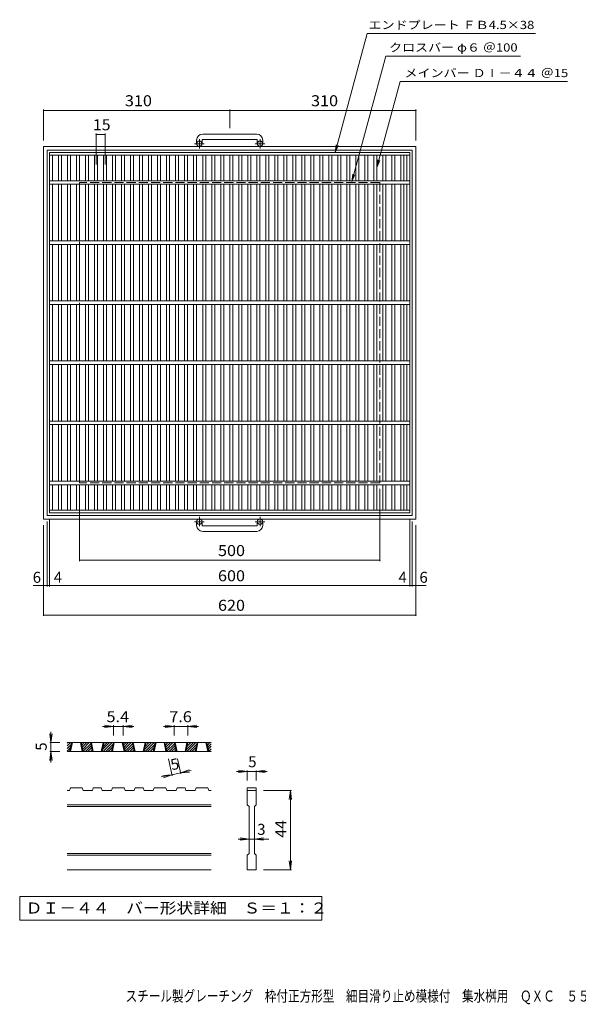
# Model space of a CAD drawing. Units: millimetres. Extents: x -732 to 1071, y -824 to 814.
# Drawn here: x -732 to 199, y -824 to 814 of the extents above; entities that cross this region are included whole.
import ezdxf

# ---------------------------------------------------------------- set-up
doc = ezdxf.new("R2010")
doc.units = ezdxf.units.MM
doc.header["$LTSCALE"] = 6
doc.linetypes.add('JWW_CENTER1', pattern=[6.773333, 4.233333, -0.846667, 0.846667, -0.846667])
doc.linetypes.add('JWW_DASHED3', pattern=[3.386667, 2.54, -0.846667])
for name, color, linetype in [('B-1_ピット', 7, 'Continuous'), ('B-2_蓋', 7, 'Continuous'), ('B-4_寸法', 7, 'Continuous'), ('B-5_仕様文', 7, 'Continuous'), ('D-0_通り芯', 7, 'Continuous'), ('D-4_寸法', 7, 'Continuous'), ('F-5ﾚｲﾔ', 7, 'Continuous')]:
    doc.layers.add(name, color=color, linetype=linetype)
doc.styles.add('ＭＳ ゴシック', font='txt', dxfattribs={"height": 1})

msp = doc.modelspace()

# ---------------------------------------------------------------- linework, layer by layer
at = {"layer": 'B-1_ピット', "color": 2, "linetype": 'Continuous', "lineweight": 9}
for p, q in [((-336.9, 624.2), (-426.9, 624.2)), ((-436.9, 614.2), (-436.9, 608.1)), ((-427.9, 614.2), (-427.9, 608.1)), ((-426.9, 615.2), (-336.9, 615.2)), ((-335.9, 614.2), (-335.9, 608.1)), ((-326.9, 614.2), (-326.9, 608.1)), ((-691.9, -16.4), (-691.9, 603.6)), ((-71.9, 603.6), (-691.9, 603.6)), ((-685.9, -10.4), (-685.9, 597.6)), ((-77.9, 597.6), (-685.9, 597.6)), ((-77.9, 597.6), (-77.9, -10.4)), ((-71.9, 603.6), (-71.9, -16.4)), ((-77.9, -10.4), (-685.9, -10.4)), ((-71.9, -16.4), (-691.9, -16.4)), ((-436.9, -27), (-436.9, -20.9)), ((-427.9, -27), (-427.9, -20.9)), ((-426.9, -28), (-336.9, -28)), ((-335.9, -27), (-335.9, -20.9)), ((-326.9, -27), (-326.9, -20.9)), ((-336.9, -37), (-426.9, -37))]:
    msp.add_line(p, q, dxfattribs=at)
at = {"layer": 'B-1_ピット', "color": 2, "linetype": 'JWW_CENTER1', "lineweight": 9}
for p, q in [((-424.3, 608.1), (-440.7, 608.1)), ((-432.4, 600), (-432.4, 615.5)), ((-323.3, 608.1), (-339.7, 608.1)), ((-331.4, 600), (-331.4, 615.5)), ((-432.4, -12.8), (-432.4, -28.4)), ((-331.4, -12.8), (-331.4, -28.4)), ((-424.3, -20.9), (-440.7, -20.9)), ((-323.3, -20.9), (-339.7, -20.9))]:
    msp.add_line(p, q, dxfattribs=at)
at = {"layer": 'B-1_ピット', "color": 2, "linetype": 'JWW_DASHED3', "lineweight": 9}
for p, q in [((-631.9, 43.6), (-631.9, 543.6)), ((-131.9, 543.6), (-631.9, 543.6)), ((-131.9, 543.6), (-131.9, 43.6)), ((-131.9, 43.6), (-631.9, 43.6))]:
    msp.add_line(p, q, dxfattribs=at)
at = {"layer": 'B-1_ピット', "color": 2, "linetype": 'Continuous', "lineweight": 9}
for centre in [(-432.4, 608.1), (-331.4, 608.1), (-432.4, -20.9), (-331.4, -20.9)]:
    msp.add_circle(centre, 4.5, dxfattribs=at)
for centre, radius, start, end in [((-426.9, 614.2), 10, 90, 180), ((-336.9, 614.2), 10, 0, 90), ((-426.9, 614.2), 1, 90, 180), ((-336.9, 614.2), 1, 0, 90), ((-426.9, -27), 10, 180, 270), ((-426.9, -27), 1, 180, 270), ((-336.9, -27), 10, 270, 0), ((-336.9, -27), 1, 270, 0)]:
    msp.add_arc(centre, radius, start, end, dxfattribs=at)
at = {"layer": 'B-2_蓋', "color": 3, "linetype": 'Continuous', "lineweight": 9}
for p, q in [((-681.9, 593.6), (-81.9, 593.6)), ((-681.9, 593.6), (-681.9, -6.4)), ((-81.9, 593.6), (-81.9, -6.4)), ((-681.9, 589.1), (-81.9, 589.1)), ((-676.9, 546.6), (-676.9, 589.1)), ((-666.9, 546.6), (-666.9, 589.1)), ((-661.9, 546.6), (-661.9, 589.1)), ((-651.9, 546.6), (-651.9, 589.1)), ((-646.9, 546.6), (-646.9, 589.1)), ((-636.9, 546.6), (-636.9, 589.1)), ((-631.9, 546.6), (-631.9, 589.1)), ((-621.9, 546.6), (-621.9, 589.1)), ((-616.9, 546.6), (-616.9, 589.1)), ((-606.9, 546.6), (-606.9, 589.1)), ((-601.9, 546.6), (-601.9, 589.1)), ((-591.9, 546.6), (-591.9, 589.1)), ((-586.9, 546.6), (-586.9, 589.1)), ((-576.9, 546.6), (-576.9, 589.1)), ((-571.9, 546.6), (-571.9, 589.1)), ((-561.9, 546.6), (-561.9, 589.1)), ((-556.9, 546.6), (-556.9, 589.1)), ((-546.9, 546.6), (-546.9, 589.1)), ((-541.9, 546.6), (-541.9, 589.1)), ((-531.9, 546.6), (-531.9, 589.1)), ((-526.9, 546.6), (-526.9, 589.1)), ((-516.9, 546.6), (-516.9, 589.1)), ((-511.9, 546.6), (-511.9, 589.1)), ((-501.9, 546.6), (-501.9, 589.1)), ((-496.9, 546.6), (-496.9, 589.1)), ((-486.9, 546.6), (-486.9, 589.1)), ((-481.9, 546.6), (-481.9, 589.1)), ((-471.9, 546.6), (-471.9, 589.1)), ((-466.9, 546.6), (-466.9, 589.1)), ((-456.9, 546.6), (-456.9, 589.1)), ((-451.9, 546.6), (-451.9, 589.1)), ((-441.9, 546.6), (-441.9, 589.1)), ((-436.9, 546.6), (-436.9, 589.1)), ((-426.9, 546.6), (-426.9, 589.1)), ((-421.9, 546.6), (-421.9, 589.1)), ((-411.9, 546.6), (-411.9, 589.1)), ((-406.9, 546.6), (-406.9, 589.1)), ((-396.9, 546.6), (-396.9, 589.1)), ((-391.9, 546.6), (-391.9, 589.1)), ((-381.9, 546.6), (-381.9, 589.1)), ((-376.9, 546.6), (-376.9, 589.1)), ((-366.9, 546.6), (-366.9, 589.1)), ((-361.9, 546.6), (-361.9, 589.1)), ((-351.9, 546.6), (-351.9, 589.1)), ((-346.9, 546.6), (-346.9, 589.1)), ((-336.9, 546.6), (-336.9, 589.1)), ((-331.9, 546.6), (-331.9, 589.1)), ((-321.9, 546.6), (-321.9, 589.1)), ((-316.9, 546.6), (-316.9, 589.1)), ((-306.9, 546.6), (-306.9, 589.1)), ((-301.9, 546.6), (-301.9, 589.1)), ((-291.9, 546.6), (-291.9, 589.1)), ((-286.9, 546.6), (-286.9, 589.1)), ((-276.9, 546.6), (-276.9, 589.1)), ((-271.9, 546.6), (-271.9, 589.1)), ((-261.9, 546.6), (-261.9, 589.1)), ((-256.9, 546.6), (-256.9, 589.1)), ((-246.9, 546.6), (-246.9, 589.1)), ((-241.9, 546.6), (-241.9, 589.1)), ((-231.9, 546.6), (-231.9, 589.1)), ((-226.9, 546.6), (-226.9, 589.1)), ((-216.9, 546.6), (-216.9, 589.1)), ((-211.9, 546.6), (-211.9, 589.1)), ((-201.9, 546.6), (-201.9, 589.1)), ((-196.9, 546.6), (-196.9, 589.1)), ((-186.9, 546.6), (-186.9, 589.1)), ((-181.9, 546.6), (-181.9, 589.1)), ((-171.9, 546.6), (-171.9, 589.1)), ((-166.9, 546.6), (-166.9, 589.1)), ((-156.9, 546.6), (-156.9, 589.1)), ((-151.9, 546.6), (-151.9, 589.1)), ((-141.9, 546.6), (-141.9, 589.1)), ((-136.9, 546.6), (-136.9, 589.1)), ((-126.9, 546.6), (-126.9, 589.1)), ((-121.9, 546.6), (-121.9, 589.1)), ((-111.9, 546.6), (-111.9, 589.1)), ((-106.9, 546.6), (-106.9, 589.1)), ((-96.9, 546.6), (-96.9, 589.1)), ((-91.9, 546.6), (-91.9, 589.1)), ((-86.9, 546.6), (-86.9, 589.1)), ((-81.9, 546.6), (-681.9, 546.6)), ((-81.9, 540.6), (-681.9, 540.6)), ((-676.9, 446.6), (-676.9, 540.6)), ((-666.9, 446.6), (-666.9, 540.6)), ((-661.9, 446.6), (-661.9, 540.6)), ((-651.9, 446.6), (-651.9, 540.6)), ((-646.9, 446.6), (-646.9, 540.6)), ((-636.9, 446.6), (-636.9, 540.6)), ((-631.9, 446.6), (-631.9, 540.6)), ((-621.9, 446.6), (-621.9, 540.6)), ((-616.9, 446.6), (-616.9, 540.6)), ((-606.9, 446.6), (-606.9, 540.6)), ((-601.9, 446.6), (-601.9, 540.6)), ((-591.9, 446.6), (-591.9, 540.6)), ((-586.9, 446.6), (-586.9, 540.6)), ((-576.9, 446.6), (-576.9, 540.6)), ((-571.9, 446.6), (-571.9, 540.6)), ((-561.9, 446.6), (-561.9, 540.6)), ((-556.9, 446.6), (-556.9, 540.6)), ((-546.9, 446.6), (-546.9, 540.6)), ((-541.9, 446.6), (-541.9, 540.6)), ((-531.9, 446.6), (-531.9, 540.6)), ((-526.9, 446.6), (-526.9, 540.6)), ((-516.9, 446.6), (-516.9, 540.6)), ((-511.9, 446.6), (-511.9, 540.6)), ((-501.9, 446.6), (-501.9, 540.6)), ((-496.9, 446.6), (-496.9, 540.6)), ((-486.9, 446.6), (-486.9, 540.6)), ((-481.9, 446.6), (-481.9, 540.6)), ((-471.9, 446.6), (-471.9, 540.6)), ((-466.9, 446.6), (-466.9, 540.6)), ((-456.9, 446.6), (-456.9, 540.6)), ((-451.9, 446.6), (-451.9, 540.6)), ((-441.9, 446.6), (-441.9, 540.6)), ((-436.9, 446.6), (-436.9, 540.6)), ((-426.9, 446.6), (-426.9, 540.6)), ((-421.9, 446.6), (-421.9, 540.6)), ((-411.9, 446.6), (-411.9, 540.6)), ((-406.9, 446.6), (-406.9, 540.6)), ((-396.9, 446.6), (-396.9, 540.6)), ((-391.9, 446.6), (-391.9, 540.6)), ((-381.9, 446.6), (-381.9, 540.6)), ((-376.9, 446.6), (-376.9, 540.6)), ((-366.9, 446.6), (-366.9, 540.6)), ((-361.9, 446.6), (-361.9, 540.6)), ((-351.9, 446.6), (-351.9, 540.6)), ((-346.9, 446.6), (-346.9, 540.6)), ((-336.9, 446.6), (-336.9, 540.6)), ((-331.9, 446.6), (-331.9, 540.6)), ((-321.9, 446.6), (-321.9, 540.6)), ((-316.9, 446.6), (-316.9, 540.6)), ((-306.9, 446.6), (-306.9, 540.6)), ((-301.9, 446.6), (-301.9, 540.6)), ((-291.9, 446.6), (-291.9, 540.6)), ((-286.9, 446.6), (-286.9, 540.6)), ((-276.9, 446.6), (-276.9, 540.6)), ((-271.9, 446.6), (-271.9, 540.6)), ((-261.9, 446.6), (-261.9, 540.6)), ((-256.9, 446.6), (-256.9, 540.6)), ((-246.9, 446.6), (-246.9, 540.6)), ((-241.9, 446.6), (-241.9, 540.6)), ((-231.9, 446.6), (-231.9, 540.6)), ((-226.9, 446.6), (-226.9, 540.6)), ((-216.9, 446.6), (-216.9, 540.6)), ((-211.9, 446.6), (-211.9, 540.6)), ((-201.9, 446.6), (-201.9, 540.6)), ((-196.9, 446.6), (-196.9, 540.6)), ((-186.9, 446.6), (-186.9, 540.6)), ((-181.9, 446.6), (-181.9, 540.6)), ((-171.9, 446.6), (-171.9, 540.6)), ((-166.9, 446.6), (-166.9, 540.6)), ((-156.9, 446.6), (-156.9, 540.6)), ((-151.9, 446.6), (-151.9, 540.6)), ((-141.9, 446.6), (-141.9, 540.6)), ((-136.9, 446.6), (-136.9, 540.6)), ((-126.9, 446.6), (-126.9, 540.6)), ((-121.9, 446.6), (-121.9, 540.6)), ((-111.9, 446.6), (-111.9, 540.6)), ((-106.9, 446.6), (-106.9, 540.6)), ((-96.9, 446.6), (-96.9, 540.6)), ((-91.9, 446.6), (-91.9, 540.6)), ((-86.9, 446.6), (-86.9, 540.6)), ((-81.9, 446.6), (-681.9, 446.6)), ((-81.9, 440.6), (-681.9, 440.6)), ((-676.9, 346.6), (-676.9, 440.6)), ((-666.9, 346.6), (-666.9, 440.6)), ((-661.9, 346.6), (-661.9, 440.6)), ((-651.9, 346.6), (-651.9, 440.6)), ((-646.9, 346.6), (-646.9, 440.6)), ((-636.9, 346.6), (-636.9, 440.6)), ((-631.9, 346.6), (-631.9, 440.6)), ((-621.9, 346.6), (-621.9, 440.6)), ((-616.9, 346.6), (-616.9, 440.6)), ((-606.9, 346.6), (-606.9, 440.6)), ((-601.9, 346.6), (-601.9, 440.6)), ((-591.9, 346.6), (-591.9, 440.6)), ((-586.9, 346.6), (-586.9, 440.6)), ((-576.9, 346.6), (-576.9, 440.6)), ((-571.9, 346.6), (-571.9, 440.6)), ((-561.9, 346.6), (-561.9, 440.6)), ((-556.9, 346.6), (-556.9, 440.6)), ((-546.9, 346.6), (-546.9, 440.6)), ((-541.9, 346.6), (-541.9, 440.6)), ((-531.9, 346.6), (-531.9, 440.6)), ((-526.9, 346.6), (-526.9, 440.6)), ((-516.9, 346.6), (-516.9, 440.6)), ((-511.9, 346.6), (-511.9, 440.6)), ((-501.9, 346.6), (-501.9, 440.6)), ((-496.9, 346.6), (-496.9, 440.6)), ((-486.9, 346.6), (-486.9, 440.6)), ((-481.9, 346.6), (-481.9, 440.6)), ((-471.9, 346.6), (-471.9, 440.6)), ((-466.9, 346.6), (-466.9, 440.6)), ((-456.9, 346.6), (-456.9, 440.6)), ((-451.9, 346.6), (-451.9, 440.6)), ((-441.9, 346.6), (-441.9, 440.6)), ((-436.9, 346.6), (-436.9, 440.6)), ((-426.9, 346.6), (-426.9, 440.6)), ((-421.9, 346.6), (-421.9, 440.6)), ((-411.9, 346.6), (-411.9, 440.6)), ((-406.9, 346.6), (-406.9, 440.6)), ((-396.9, 346.6), (-396.9, 440.6)), ((-391.9, 346.6), (-391.9, 440.6)), ((-381.9, 346.6), (-381.9, 440.6)), ((-376.9, 346.6), (-376.9, 440.6)), ((-366.9, 346.6), (-366.9, 440.6)), ((-361.9, 346.6), (-361.9, 440.6)), ((-351.9, 346.6), (-351.9, 440.6)), ((-346.9, 346.6), (-346.9, 440.6)), ((-336.9, 346.6), (-336.9, 440.6)), ((-331.9, 346.6), (-331.9, 440.6)), ((-321.9, 346.6), (-321.9, 440.6)), ((-316.9, 346.6), (-316.9, 440.6)), ((-306.9, 346.6), (-306.9, 440.6)), ((-301.9, 346.6), (-301.9, 440.6)), ((-291.9, 346.6), (-291.9, 440.6)), ((-286.9, 346.6), (-286.9, 440.6)), ((-276.9, 346.6), (-276.9, 440.6)), ((-271.9, 346.6), (-271.9, 440.6)), ((-261.9, 346.6), (-261.9, 440.6)), ((-256.9, 346.6), (-256.9, 440.6)), ((-246.9, 346.6), (-246.9, 440.6)), ((-241.9, 346.6), (-241.9, 440.6)), ((-231.9, 346.6), (-231.9, 440.6)), ((-226.9, 346.6), (-226.9, 440.6)), ((-216.9, 346.6), (-216.9, 440.6)), ((-211.9, 346.6), (-211.9, 440.6)), ((-201.9, 346.6), (-201.9, 440.6)), ((-196.9, 346.6), (-196.9, 440.6)), ((-186.9, 346.6), (-186.9, 440.6)), ((-181.9, 346.6), (-181.9, 440.6)), ((-171.9, 346.6), (-171.9, 440.6)), ((-166.9, 346.6), (-166.9, 440.6)), ((-156.9, 346.6), (-156.9, 440.6)), ((-151.9, 346.6), (-151.9, 440.6)), ((-141.9, 346.6), (-141.9, 440.6)), ((-136.9, 346.6), (-136.9, 440.6)), ((-126.9, 346.6), (-126.9, 440.6)), ((-121.9, 346.6), (-121.9, 440.6)), ((-111.9, 346.6), (-111.9, 440.6)), ((-106.9, 346.6), (-106.9, 440.6)), ((-96.9, 346.6), (-96.9, 440.6)), ((-91.9, 346.6), (-91.9, 440.6)), ((-86.9, 346.6), (-86.9, 440.6)), ((-81.9, 346.6), (-681.9, 346.6)), ((-81.9, 340.6), (-681.9, 340.6)), ((-676.9, 246.6), (-676.9, 340.6)), ((-666.9, 246.6), (-666.9, 340.6)), ((-661.9, 246.6), (-661.9, 340.6)), ((-651.9, 246.6), (-651.9, 340.6)), ((-646.9, 246.6), (-646.9, 340.6)), ((-636.9, 246.6), (-636.9, 340.6)), ((-631.9, 246.6), (-631.9, 340.6)), ((-621.9, 246.6), (-621.9, 340.6)), ((-616.9, 246.6), (-616.9, 340.6)), ((-606.9, 246.6), (-606.9, 340.6)), ((-601.9, 246.6), (-601.9, 340.6)), ((-591.9, 246.6), (-591.9, 340.6)), ((-586.9, 246.6), (-586.9, 340.6)), ((-576.9, 246.6), (-576.9, 340.6)), ((-571.9, 246.6), (-571.9, 340.6)), ((-561.9, 246.6), (-561.9, 340.6)), ((-556.9, 246.6), (-556.9, 340.6)), ((-546.9, 246.6), (-546.9, 340.6)), ((-541.9, 246.6), (-541.9, 340.6)), ((-531.9, 246.6), (-531.9, 340.6)), ((-526.9, 246.6), (-526.9, 340.6)), ((-516.9, 246.6), (-516.9, 340.6)), ((-511.9, 246.6), (-511.9, 340.6)), ((-501.9, 246.6), (-501.9, 340.6)), ((-496.9, 246.6), (-496.9, 340.6)), ((-486.9, 246.6), (-486.9, 340.6)), ((-481.9, 246.6), (-481.9, 340.6)), ((-471.9, 246.6), (-471.9, 340.6)), ((-466.9, 246.6), (-466.9, 340.6)), ((-456.9, 246.6), (-456.9, 340.6)), ((-451.9, 246.6), (-451.9, 340.6)), ((-441.9, 246.6), (-441.9, 340.6)), ((-436.9, 246.6), (-436.9, 340.6)), ((-426.9, 246.6), (-426.9, 340.6)), ((-421.9, 246.6), (-421.9, 340.6)), ((-411.9, 246.6), (-411.9, 340.6)), ((-406.9, 246.6), (-406.9, 340.6)), ((-396.9, 246.6), (-396.9, 340.6)), ((-391.9, 246.6), (-391.9, 340.6)), ((-381.9, 246.6), (-381.9, 340.6)), ((-376.9, 246.6), (-376.9, 340.6)), ((-366.9, 246.6), (-366.9, 340.6)), ((-361.9, 246.6), (-361.9, 340.6)), ((-351.9, 246.6), (-351.9, 340.6)), ((-346.9, 246.6), (-346.9, 340.6)), ((-336.9, 246.6), (-336.9, 340.6)), ((-331.9, 246.6), (-331.9, 340.6)), ((-321.9, 246.6), (-321.9, 340.6)), ((-316.9, 246.6), (-316.9, 340.6)), ((-306.9, 246.6), (-306.9, 340.6)), ((-301.9, 246.6), (-301.9, 340.6)), ((-291.9, 246.6), (-291.9, 340.6)), ((-286.9, 246.6), (-286.9, 340.6)), ((-276.9, 246.6), (-276.9, 340.6)), ((-271.9, 246.6), (-271.9, 340.6)), ((-261.9, 246.6), (-261.9, 340.6)), ((-256.9, 246.6), (-256.9, 340.6)), ((-246.9, 246.6), (-246.9, 340.6)), ((-241.9, 246.6), (-241.9, 340.6)), ((-231.9, 246.6), (-231.9, 340.6)), ((-226.9, 246.6), (-226.9, 340.6)), ((-216.9, 246.6), (-216.9, 340.6)), ((-211.9, 246.6), (-211.9, 340.6)), ((-201.9, 246.6), (-201.9, 340.6)), ((-196.9, 246.6), (-196.9, 340.6)), ((-186.9, 246.6), (-186.9, 340.6)), ((-181.9, 246.6), (-181.9, 340.6)), ((-171.9, 246.6), (-171.9, 340.6)), ((-166.9, 246.6), (-166.9, 340.6)), ((-156.9, 246.6), (-156.9, 340.6)), ((-151.9, 246.6), (-151.9, 340.6)), ((-141.9, 246.6), (-141.9, 340.6)), ((-136.9, 246.6), (-136.9, 340.6)), ((-126.9, 246.6), (-126.9, 340.6)), ((-121.9, 246.6), (-121.9, 340.6)), ((-111.9, 246.6), (-111.9, 340.6)), ((-106.9, 246.6), (-106.9, 340.6)), ((-96.9, 246.6), (-96.9, 340.6)), ((-91.9, 246.6), (-91.9, 340.6)), ((-86.9, 246.6), (-86.9, 340.6)), ((-81.9, 246.6), (-681.9, 246.6)), ((-81.9, 240.6), (-681.9, 240.6)), ((-676.9, 146.6), (-676.9, 240.6)), ((-666.9, 146.6), (-666.9, 240.6)), ((-661.9, 146.6), (-661.9, 240.6)), ((-651.9, 146.6), (-651.9, 240.6)), ((-646.9, 146.6), (-646.9, 240.6)), ((-636.9, 146.6), (-636.9, 240.6)), ((-631.9, 146.6), (-631.9, 240.6)), ((-621.9, 146.6), (-621.9, 240.6)), ((-616.9, 146.6), (-616.9, 240.6)), ((-606.9, 146.6), (-606.9, 240.6)), ((-601.9, 146.6), (-601.9, 240.6)), ((-591.9, 146.6), (-591.9, 240.6)), ((-586.9, 146.6), (-586.9, 240.6)), ((-576.9, 146.6), (-576.9, 240.6)), ((-571.9, 146.6), (-571.9, 240.6)), ((-561.9, 146.6), (-561.9, 240.6)), ((-556.9, 146.6), (-556.9, 240.6)), ((-546.9, 146.6), (-546.9, 240.6)), ((-541.9, 146.6), (-541.9, 240.6)), ((-531.9, 146.6), (-531.9, 240.6)), ((-526.9, 146.6), (-526.9, 240.6)), ((-516.9, 146.6), (-516.9, 240.6)), ((-511.9, 146.6), (-511.9, 240.6)), ((-501.9, 146.6), (-501.9, 240.6)), ((-496.9, 146.6), (-496.9, 240.6)), ((-486.9, 146.6), (-486.9, 240.6)), ((-481.9, 146.6), (-481.9, 240.6)), ((-471.9, 146.6), (-471.9, 240.6)), ((-466.9, 146.6), (-466.9, 240.6)), ((-456.9, 146.6), (-456.9, 240.6)), ((-451.9, 146.6), (-451.9, 240.6)), ((-441.9, 146.6), (-441.9, 240.6)), ((-436.9, 146.6), (-436.9, 240.6)), ((-426.9, 146.6), (-426.9, 240.6)), ((-421.9, 146.6), (-421.9, 240.6)), ((-411.9, 146.6), (-411.9, 240.6)), ((-406.9, 146.6), (-406.9, 240.6)), ((-396.9, 146.6), (-396.9, 240.6)), ((-391.9, 146.6), (-391.9, 240.6)), ((-381.9, 146.6), (-381.9, 240.6)), ((-376.9, 146.6), (-376.9, 240.6)), ((-366.9, 146.6), (-366.9, 240.6)), ((-361.9, 146.6), (-361.9, 240.6)), ((-351.9, 146.6), (-351.9, 240.6)), ((-346.9, 146.6), (-346.9, 240.6)), ((-336.9, 146.6), (-336.9, 240.6)), ((-331.9, 146.6), (-331.9, 240.6)), ((-321.9, 146.6), (-321.9, 240.6)), ((-316.9, 146.6), (-316.9, 240.6)), ((-306.9, 146.6), (-306.9, 240.6)), ((-301.9, 146.6), (-301.9, 240.6)), ((-291.9, 146.6), (-291.9, 240.6)), ((-286.9, 146.6), (-286.9, 240.6)), ((-276.9, 146.6), (-276.9, 240.6)), ((-271.9, 146.6), (-271.9, 240.6)), ((-261.9, 146.6), (-261.9, 240.6)), ((-256.9, 146.6), (-256.9, 240.6)), ((-246.9, 146.6), (-246.9, 240.6)), ((-241.9, 146.6), (-241.9, 240.6)), ((-231.9, 146.6), (-231.9, 240.6)), ((-226.9, 146.6), (-226.9, 240.6)), ((-216.9, 146.6), (-216.9, 240.6)), ((-211.9, 146.6), (-211.9, 240.6)), ((-201.9, 146.6), (-201.9, 240.6)), ((-196.9, 146.6), (-196.9, 240.6)), ((-186.9, 146.6), (-186.9, 240.6)), ((-181.9, 146.6), (-181.9, 240.6)), ((-171.9, 146.6), (-171.9, 240.6)), ((-166.9, 146.6), (-166.9, 240.6)), ((-156.9, 146.6), (-156.9, 240.6)), ((-151.9, 146.6), (-151.9, 240.6)), ((-141.9, 146.6), (-141.9, 240.6)), ((-136.9, 146.6), (-136.9, 240.6)), ((-126.9, 146.6), (-126.9, 240.6)), ((-121.9, 146.6), (-121.9, 240.6)), ((-111.9, 146.6), (-111.9, 240.6)), ((-106.9, 146.6), (-106.9, 240.6)), ((-96.9, 146.6), (-96.9, 240.6)), ((-91.9, 146.6), (-91.9, 240.6)), ((-86.9, 146.6), (-86.9, 240.6)), ((-81.9, 146.6), (-681.9, 146.6)), ((-81.9, 140.6), (-681.9, 140.6)), ((-676.9, 46.6), (-676.9, 140.6)), ((-666.9, 46.6), (-666.9, 140.6)), ((-661.9, 46.6), (-661.9, 140.6)), ((-651.9, 46.6), (-651.9, 140.6)), ((-646.9, 46.6), (-646.9, 140.6)), ((-636.9, 46.6), (-636.9, 140.6)), ((-631.9, 46.6), (-631.9, 140.6)), ((-621.9, 46.6), (-621.9, 140.6)), ((-616.9, 46.6), (-616.9, 140.6)), ((-606.9, 46.6), (-606.9, 140.6)), ((-601.9, 46.6), (-601.9, 140.6)), ((-591.9, 46.6), (-591.9, 140.6)), ((-586.9, 46.6), (-586.9, 140.6)), ((-576.9, 46.6), (-576.9, 140.6)), ((-571.9, 46.6), (-571.9, 140.6)), ((-561.9, 46.6), (-561.9, 140.6)), ((-556.9, 46.6), (-556.9, 140.6)), ((-546.9, 46.6), (-546.9, 140.6)), ((-541.9, 46.6), (-541.9, 140.6)), ((-531.9, 46.6), (-531.9, 140.6)), ((-526.9, 46.6), (-526.9, 140.6)), ((-516.9, 46.6), (-516.9, 140.6)), ((-511.9, 46.6), (-511.9, 140.6)), ((-501.9, 46.6), (-501.9, 140.6)), ((-496.9, 46.6), (-496.9, 140.6)), ((-486.9, 46.6), (-486.9, 140.6)), ((-481.9, 46.6), (-481.9, 140.6)), ((-471.9, 46.6), (-471.9, 140.6)), ((-466.9, 46.6), (-466.9, 140.6)), ((-456.9, 46.6), (-456.9, 140.6)), ((-451.9, 46.6), (-451.9, 140.6)), ((-441.9, 46.6), (-441.9, 140.6)), ((-436.9, 46.6), (-436.9, 140.6)), ((-426.9, 46.6), (-426.9, 140.6)), ((-421.9, 46.6), (-421.9, 140.6)), ((-411.9, 46.6), (-411.9, 140.6)), ((-406.9, 46.6), (-406.9, 140.6)), ((-396.9, 46.6), (-396.9, 140.6)), ((-391.9, 46.6), (-391.9, 140.6)), ((-381.9, 46.6), (-381.9, 140.6)), ((-376.9, 46.6), (-376.9, 140.6)), ((-366.9, 46.6), (-366.9, 140.6)), ((-361.9, 46.6), (-361.9, 140.6)), ((-351.9, 46.6), (-351.9, 140.6)), ((-346.9, 46.6), (-346.9, 140.6)), ((-336.9, 46.6), (-336.9, 140.6)), ((-331.9, 46.6), (-331.9, 140.6)), ((-321.9, 46.6), (-321.9, 140.6)), ((-316.9, 46.6), (-316.9, 140.6)), ((-306.9, 46.6), (-306.9, 140.6)), ((-301.9, 46.6), (-301.9, 140.6)), ((-291.9, 46.6), (-291.9, 140.6)), ((-286.9, 46.6), (-286.9, 140.6)), ((-276.9, 46.6), (-276.9, 140.6)), ((-271.9, 46.6), (-271.9, 140.6)), ((-261.9, 46.6), (-261.9, 140.6)), ((-256.9, 46.6), (-256.9, 140.6)), ((-246.9, 46.6), (-246.9, 140.6)), ((-241.9, 46.6), (-241.9, 140.6)), ((-231.9, 46.6), (-231.9, 140.6)), ((-226.9, 46.6), (-226.9, 140.6)), ((-216.9, 46.6), (-216.9, 140.6)), ((-211.9, 46.6), (-211.9, 140.6)), ((-201.9, 46.6), (-201.9, 140.6)), ((-196.9, 46.6), (-196.9, 140.6)), ((-186.9, 46.6), (-186.9, 140.6)), ((-181.9, 46.6), (-181.9, 140.6)), ((-171.9, 46.6), (-171.9, 140.6)), ((-166.9, 46.6), (-166.9, 140.6)), ((-156.9, 46.6), (-156.9, 140.6)), ((-151.9, 46.6), (-151.9, 140.6)), ((-141.9, 46.6), (-141.9, 140.6)), ((-136.9, 46.6), (-136.9, 140.6)), ((-126.9, 46.6), (-126.9, 140.6)), ((-121.9, 46.6), (-121.9, 140.6)), ((-111.9, 46.6), (-111.9, 140.6)), ((-106.9, 46.6), (-106.9, 140.6)), ((-96.9, 46.6), (-96.9, 140.6)), ((-91.9, 46.6), (-91.9, 140.6)), ((-86.9, 46.6), (-86.9, 140.6)), ((-81.9, 46.6), (-681.9, 46.6)), ((-81.9, 40.6), (-681.9, 40.6)), ((-676.9, -1.9), (-676.9, 40.6)), ((-666.9, -1.9), (-666.9, 40.6)), ((-661.9, -1.9), (-661.9, 40.6)), ((-651.9, -1.9), (-651.9, 40.6)), ((-646.9, -1.9), (-646.9, 40.6)), ((-636.9, -1.9), (-636.9, 40.6)), ((-631.9, -1.9), (-631.9, 40.6)), ((-621.9, -1.9), (-621.9, 40.6)), ((-616.9, -1.9), (-616.9, 40.6)), ((-606.9, -1.9), (-606.9, 40.6)), ((-601.9, -1.9), (-601.9, 40.6)), ((-591.9, -1.9), (-591.9, 40.6)), ((-586.9, -1.9), (-586.9, 40.6)), ((-576.9, -1.9), (-576.9, 40.6)), ((-571.9, -1.9), (-571.9, 40.6)), ((-561.9, -1.9), (-561.9, 40.6)), ((-556.9, -1.9), (-556.9, 40.6)), ((-546.9, -1.9), (-546.9, 40.6)), ((-541.9, -1.9), (-541.9, 40.6)), ((-531.9, -1.9), (-531.9, 40.6)), ((-526.9, -1.9), (-526.9, 40.6)), ((-516.9, -1.9), (-516.9, 40.6)), ((-511.9, -1.9), (-511.9, 40.6)), ((-501.9, -1.9), (-501.9, 40.6)), ((-496.9, -1.9), (-496.9, 40.6)), ((-486.9, -1.9), (-486.9, 40.6)), ((-481.9, -1.9), (-481.9, 40.6)), ((-471.9, -1.9), (-471.9, 40.6)), ((-466.9, -1.9), (-466.9, 40.6)), ((-456.9, -1.9), (-456.9, 40.6)), ((-451.9, -1.9), (-451.9, 40.6)), ((-441.9, -1.9), (-441.9, 40.6)), ((-436.9, -1.9), (-436.9, 40.6)), ((-426.9, -1.9), (-426.9, 40.6)), ((-421.9, -1.9), (-421.9, 40.6)), ((-411.9, -1.9), (-411.9, 40.6)), ((-406.9, -1.9), (-406.9, 40.6)), ((-396.9, -1.9), (-396.9, 40.6)), ((-391.9, -1.9), (-391.9, 40.6)), ((-381.9, -1.9), (-381.9, 40.6)), ((-376.9, -1.9), (-376.9, 40.6)), ((-366.9, -1.9), (-366.9, 40.6)), ((-361.9, -1.9), (-361.9, 40.6)), ((-351.9, -1.9), (-351.9, 40.6)), ((-346.9, -1.9), (-346.9, 40.6)), ((-336.9, -1.9), (-336.9, 40.6)), ((-331.9, -1.9), (-331.9, 40.6)), ((-321.9, -1.9), (-321.9, 40.6)), ((-316.9, -1.9), (-316.9, 40.6)), ((-306.9, -1.9), (-306.9, 40.6)), ((-301.9, -1.9), (-301.9, 40.6)), ((-291.9, -1.9), (-291.9, 40.6)), ((-286.9, -1.9), (-286.9, 40.6)), ((-276.9, -1.9), (-276.9, 40.6)), ((-271.9, -1.9), (-271.9, 40.6)), ((-261.9, -1.9), (-261.9, 40.6)), ((-256.9, -1.9), (-256.9, 40.6)), ((-246.9, -1.9), (-246.9, 40.6)), ((-241.9, -1.9), (-241.9, 40.6)), ((-231.9, -1.9), (-231.9, 40.6)), ((-226.9, -1.9), (-226.9, 40.6)), ((-216.9, -1.9), (-216.9, 40.6)), ((-211.9, -1.9), (-211.9, 40.6)), ((-201.9, -1.9), (-201.9, 40.6)), ((-196.9, -1.9), (-196.9, 40.6)), ((-186.9, -1.9), (-186.9, 40.6)), ((-181.9, -1.9), (-181.9, 40.6)), ((-171.9, -1.9), (-171.9, 40.6)), ((-166.9, -1.9), (-166.9, 40.6)), ((-156.9, -1.9), (-156.9, 40.6)), ((-151.9, -1.9), (-151.9, 40.6)), ((-141.9, -1.9), (-141.9, 40.6)), ((-136.9, -1.9), (-136.9, 40.6)), ((-126.9, -1.9), (-126.9, 40.6)), ((-121.9, -1.9), (-121.9, 40.6)), ((-111.9, -1.9), (-111.9, 40.6)), ((-106.9, -1.9), (-106.9, 40.6)), ((-96.9, -1.9), (-96.9, 40.6)), ((-91.9, -1.9), (-91.9, 40.6)), ((-86.9, -1.9), (-86.9, 40.6)), ((-81.9, -1.9), (-681.9, -1.9)), ((-81.9, -6.4), (-681.9, -6.4))]:
    msp.add_line(p, q, dxfattribs=at)
at = {"layer": 'B-4_寸法', "color": 7, "linetype": 'Continuous', "lineweight": 9}
for p, q in [((-691.9, 665.1), (-691.9, 613.6)), ((-691.9, 663.6), (-381.9, 663.6)), ((-381.9, 665.1), (-381.9, 634.2)), ((-381.9, 663.6), (-71.9, 663.6)), ((-71.9, 665.1), (-71.9, 613.6)), ((-604.4, 625.1), (-604.4, 573.6)), ((-604.4, 623.6), (-589.4, 623.6)), ((-589.4, 625.1), (-589.4, 573.6)), ((-631.9, -86.6), (-631.9, 33.6)), ((-131.9, -86.6), (-131.9, 33.6)), ((-691.9, -177.7), (-691.9, -26.4)), ((-685.9, -128.5), (-685.9, -20.4)), ((-681.9, -128.5), (-681.9, -16.4)), ((-81.9, -128.5), (-81.9, -16.4)), ((-77.9, -128.5), (-77.9, -20.4)), ((-71.9, -177.7), (-71.9, -26.4)), ((-631.9, -85.1), (-131.9, -85.1)), ((-691.9, -127), (-708.9, -127)), ((-691.9, -127), (-685.9, -127)), ((-685.9, -127), (-681.9, -127)), ((-681.9, -127), (-81.9, -127)), ((-81.9, -127), (-77.9, -127)), ((-77.9, -127), (-71.9, -127)), ((-71.9, -127), (-54.9, -127)), ((-691.9, -176.2), (-71.9, -176.2))]:
    msp.add_line(p, q, dxfattribs=at)
at = {"layer": 'B-4_寸法', "color": 7, "linetype": 'Continuous', "lineweight": 9, "const_width": 1.2}
for points in [[(-691.3, 663.6, 0.414214), (-691.9, 664.2, 0.414214), (-692.5, 663.6, 0.414214), (-691.9, 663, 0.414214)], [(-381.3, 663.6, 0.414214), (-381.9, 664.2, 0.414214), (-382.5, 663.6, 0.414214), (-381.9, 663, 0.414214)], [(-71.3, 663.6, 0.414214), (-71.9, 664.2, 0.414214), (-72.5, 663.6, 0.414214), (-71.9, 663, 0.414214)], [(-603.8, 623.6, 0.414214), (-604.4, 624.2, 0.414214), (-605, 623.6, 0.414214), (-604.4, 623, 0.414214)], [(-588.8, 623.6, 0.414214), (-589.4, 624.2, 0.414214), (-590, 623.6, 0.414214), (-589.4, 623, 0.414214)], [(-631.3, -85.1, 0.414214), (-631.9, -84.5, 0.414214), (-632.5, -85.1, 0.414214), (-631.9, -85.7, 0.414214)], [(-131.3, -85.1, 0.414214), (-131.9, -84.5, 0.414214), (-132.5, -85.1, 0.414214), (-131.9, -85.7, 0.414214)], [(-691.3, -127, 0.414214), (-691.9, -126.4, 0.414214), (-692.5, -127, 0.414214), (-691.9, -127.6, 0.414214)], [(-685.3, -127, 0.414214), (-685.9, -126.4, 0.414214), (-686.5, -127, 0.414214), (-685.9, -127.6, 0.414214)], [(-681.3, -127, 0.414214), (-681.9, -126.4, 0.414214), (-682.5, -127, 0.414214), (-681.9, -127.6, 0.414214)], [(-81.3, -127, 0.414214), (-81.9, -126.4, 0.414214), (-82.5, -127, 0.414214), (-81.9, -127.6, 0.414214)], [(-77.3, -127, 0.414214), (-77.9, -126.4, 0.414214), (-78.5, -127, 0.414214), (-77.9, -127.6, 0.414214)], [(-71.3, -127, 0.414214), (-71.9, -126.4, 0.414214), (-72.5, -127, 0.414214), (-71.9, -127.6, 0.414214)], [(-691.3, -176.2, 0.414214), (-691.9, -175.6, 0.414214), (-692.5, -176.2, 0.414214), (-691.9, -176.8, 0.414214)], [(-71.3, -176.2, 0.414214), (-71.9, -175.6, 0.414214), (-72.5, -176.2, 0.414214), (-71.9, -176.8, 0.414214)]]:
    msp.add_lwpolyline(points, format="xyb", close=True, dxfattribs=at)
at = {"layer": 'B-5_仕様文', "color": 7, "linetype": 'Continuous', "lineweight": 9}
for p, q in [((-206.2, 593.6), (-152.7, 791.4)), ((-152.7, 791.4), (127.6, 791.4)), ((-178.5, 545.1), (-122, 753.9)), ((-122, 753.9), (102.5, 753.9)), ((-136.9, 568.8), (-98.2, 711.4)), ((-98.2, 711.4), (180.7, 711.4)), ((-206.2, 593.6), (-204.6, 606)), ((-206.2, 593.6), (-201.5, 605.1)), ((-136.9, 568.8), (-135.3, 581.2)), ((-136.9, 568.8), (-132.1, 580.4)), ((-178.5, 545.1), (-176.9, 557.4)), ((-178.5, 545.1), (-173.7, 556.6))]:
    msp.add_line(p, q, dxfattribs=at)
at = {"layer": 'D-0_通り芯', "color": 3, "linetype": 'Continuous', "lineweight": 9}
for p, q in [((-652.6, -394), (-647.2, -388.5)), ((-652.6, -389.7), (-651.4, -388.5)), ((-412.6, -388.5), (-652.6, -388.5)), ((-652.6, -398.2), (-645.9, -391.5)), ((-648.5, -403.5), (-645.3, -388.5)), ((-647, -403.5), (-643.8, -388.5)), ((-630.5, -388.5), (-627.3, -403.5)), ((-629, -388.5), (-625.8, -403.5)), ((-628.9, -389), (-628.4, -388.5)), ((-628.2, -392.5), (-624.2, -388.5)), ((-627.4, -396), (-620, -388.5)), ((-626.7, -399.5), (-615.7, -388.5)), ((-625.9, -403), (-613.3, -390.4)), ((-610.5, -403.5), (-613.7, -388.5)), ((-609, -403.5), (-612.2, -388.5)), ((-592.5, -388.5), (-595.7, -403.5)), ((-591, -388.5), (-594.2, -403.5)), ((-593.5, -400.2), (-581.8, -388.5)), ((-592.5, -403.5), (-577.5, -388.5)), ((-592.3, -394.8), (-586, -388.5)), ((-591.2, -389.4), (-590.3, -388.5)), ((-588.3, -403.5), (-576.3, -391.5)), ((-578.8, -403.5), (-575.6, -388.5)), ((-577.3, -403.5), (-574.1, -388.5)), ((-560.8, -388.5), (-557.6, -403.5)), ((-559.3, -388.5), (-556.1, -403.5)), ((-559.2, -389), (-558.8, -388.5)), ((-558.5, -392.5), (-554.5, -388.5)), ((-557.7, -396), (-550.3, -388.5)), ((-557, -399.5), (-546, -388.5)), ((-556.2, -403), (-543.6, -390.4)), ((-540.8, -403.5), (-544, -388.5)), ((-539.3, -403.5), (-542.5, -388.5)), ((-522.8, -388.5), (-526, -403.5)), ((-521.3, -388.5), (-524.5, -403.5)), ((-523.8, -400.2), (-512.1, -388.5)), ((-522.8, -403.5), (-507.8, -388.5)), ((-522.6, -394.8), (-516.3, -388.5)), ((-521.5, -389.4), (-520.6, -388.5)), ((-518.6, -403.5), (-506.6, -391.5)), ((-509.2, -403.5), (-506, -388.5)), ((-507.7, -403.5), (-504.5, -388.5)), ((-491.2, -388.5), (-488, -403.5)), ((-489.7, -388.5), (-486.5, -403.5)), ((-489.6, -389), (-489.1, -388.5)), ((-488.8, -392.5), (-484.8, -388.5)), ((-488.1, -396), (-480.6, -388.5)), ((-487.3, -399.5), (-476.4, -388.5)), ((-486.6, -403), (-473.9, -390.4)), ((-471.1, -403.5), (-474.3, -388.5)), ((-469.6, -403.5), (-472.8, -388.5)), ((-453.1, -388.5), (-456.3, -403.5)), ((-451.6, -388.5), (-454.8, -403.5)), ((-454.1, -400.2), (-442.4, -388.5)), ((-453.2, -403.5), (-438.2, -388.5)), ((-453, -394.8), (-446.7, -388.5)), ((-451.8, -389.4), (-450.9, -388.5)), ((-448.9, -403.5), (-436.9, -391.5)), ((-439.5, -403.5), (-436.3, -388.5)), ((-438, -403.5), (-434.8, -388.5)), ((-421.5, -388.5), (-418.3, -403.5)), ((-420, -388.5), (-416.8, -403.5)), ((-419.9, -389), (-419.4, -388.5)), ((-419.1, -392.5), (-415.2, -388.5)), ((-418.4, -396), (-412.6, -390.3)), ((-652.6, -402.5), (-647.1, -396.9)), ((-412.6, -403.5), (-652.6, -403.5)), ((-649.5, -403.5), (-648.3, -402.3)), ((-622.2, -403.5), (-612.5, -393.8)), ((-618, -403.5), (-611.8, -397.3)), ((-613.7, -403.5), (-611, -400.8)), ((-584, -403.5), (-577.4, -396.9)), ((-579.8, -403.5), (-578.6, -402.3)), ((-552.5, -403.5), (-542.9, -393.8)), ((-548.3, -403.5), (-542.1, -397.3)), ((-544.1, -403.5), (-541.4, -400.8)), ((-514.4, -403.5), (-507.7, -396.9)), ((-510.1, -403.5), (-508.9, -402.3)), ((-482.9, -403.5), (-473.2, -393.8)), ((-478.6, -403.5), (-472.4, -397.3)), ((-474.4, -403.5), (-471.7, -400.8)), ((-444.7, -403.5), (-438.1, -396.9)), ((-440.4, -403.5), (-439.2, -402.3)), ((-417.6, -399.5), (-412.6, -394.5)), ((-416.9, -403), (-412.6, -398.7)), ((-413.2, -403.5), (-412.6, -403)), ((-648.5, -468), (-652.6, -468)), ((-648.5, -468), (-647, -463.5)), ((-627.3, -463.5), (-647, -463.5)), ((-627.3, -463.5), (-625.8, -468)), ((-610.5, -468), (-625.8, -468)), ((-610.5, -468), (-609, -463.5)), ((-595.7, -463.5), (-609, -463.5)), ((-595.7, -463.5), (-594.2, -468)), ((-578.8, -468), (-594.2, -468)), ((-578.8, -468), (-577.3, -463.5)), ((-557.6, -463.5), (-577.3, -463.5)), ((-556.1, -468), (-557.6, -463.5)), ((-540.8, -468), (-556.1, -468)), ((-540.8, -468), (-539.3, -463.5)), ((-526, -463.5), (-539.3, -463.5)), ((-526, -463.5), (-524.5, -468)), ((-509.2, -468), (-524.5, -468)), ((-509.2, -468), (-507.7, -463.5)), ((-507.7, -463.5), (-488, -463.5)), ((-486.5, -468), (-488, -463.5)), ((-471.1, -468), (-486.5, -468)), ((-471.1, -468), (-469.6, -463.5)), ((-456.3, -463.5), (-469.6, -463.5)), ((-456.3, -463.5), (-454.8, -468)), ((-439.5, -468), (-454.8, -468)), ((-439.5, -468), (-438, -463.5)), ((-438, -463.5), (-418.3, -463.5)), ((-416.8, -468), (-418.3, -463.5)), ((-412.6, -468), (-416.8, -468)), ((-352.6, -463.5), (-337.6, -463.5)), ((-352.6, -463.5), (-352.6, -468)), ((-352.6, -468), (-337.6, -468)), ((-352.6, -492), (-352.6, -468)), ((-337.6, -463.5), (-337.6, -468)), ((-337.6, -468), (-337.6, -492)), ((-412.6, -492), (-652.6, -492)), ((-412.6, -495), (-652.6, -495)), ((-352.6, -492), (-349.6, -495)), ((-349.6, -573), (-349.6, -495)), ((-340.6, -495), (-337.6, -492)), ((-340.6, -495), (-340.6, -573)), ((-412.6, -573), (-652.6, -573)), ((-352.6, -576), (-349.6, -573)), ((-340.6, -573), (-337.6, -576)), ((-412.6, -576), (-652.6, -576)), ((-352.6, -600), (-352.6, -576)), ((-337.6, -576), (-337.6, -600)), ((-412.6, -600), (-652.6, -600)), ((-337.6, -600), (-352.6, -600))]:
    msp.add_line(p, q, dxfattribs=at)
at = {"layer": 'D-0_通り芯', "color": 7, "linetype": 'Continuous', "lineweight": 9}
for p, q in [((-731.6, -644.4), (-731.6, -684.2)), ((-228.7, -644.4), (-731.6, -644.4)), ((-228.7, -684.2), (-228.7, -644.4)), ((-731.6, -684.2), (-228.7, -684.2))]:
    msp.add_line(p, q, dxfattribs=at)
at = {"layer": 'D-4_寸法', "color": 7, "linetype": 'Continuous', "lineweight": 9}
for p, q in [((-575.6, -361.5), (-590.5, -359.6)), ((-575.6, -359.7), (-575.6, -376.5)), ((-559.3, -361.5), (-544.5, -359.6)), ((-559.3, -359.7), (-559.3, -376.5)), ((-474.3, -361.5), (-489.2, -359.6)), ((-474.3, -359.7), (-474.3, -376.5)), ((-451.6, -361.5), (-436.7, -359.6)), ((-451.6, -359.7), (-451.6, -376.5)), ((-679.6, -388.5), (-681.6, -373.7)), ((-679.6, -388.5), (-679.6, -370.5)), ((-679.6, -388.5), (-677.7, -373.7)), ((-575.6, -361.5), (-593.6, -361.5)), ((-575.6, -361.5), (-590.5, -363.5)), ((-559.3, -361.5), (-575.6, -361.5)), ((-559.3, -361.5), (-544.5, -363.5)), ((-559.3, -361.5), (-541.3, -361.5)), ((-474.3, -361.5), (-492.3, -361.5)), ((-474.3, -361.5), (-489.2, -363.5)), ((-451.6, -361.5), (-474.3, -361.5)), ((-451.6, -361.5), (-436.7, -363.5)), ((-451.6, -361.5), (-433.6, -361.5)), ((-681.4, -388.5), (-664.6, -388.5)), ((-679.6, -388.5), (-679.6, -403.5)), ((-679.6, -403.5), (-681.6, -418.4)), ((-681.4, -403.5), (-664.6, -403.5)), ((-679.6, -403.5), (-677.7, -418.4)), ((-679.6, -403.5), (-679.6, -421.5)), ((-477.9, -443.6), (-483.9, -415.3)), ((-463.2, -440.5), (-468.6, -415.3)), ((-478.2, -441.9), (-495.8, -445.6)), ((-478.2, -441.9), (-493.2, -443.1)), ((-478.2, -441.9), (-492.4, -446.9)), ((-463.6, -438.7), (-478.2, -441.9)), ((-463.6, -438.7), (-449.4, -433.7)), ((-463.6, -438.7), (-446, -435)), ((-463.6, -438.7), (-448.6, -437.5)), ((-352.6, -436.5), (-370.6, -436.5)), ((-352.6, -436.5), (-367.5, -434.6)), ((-352.6, -436.5), (-367.5, -438.5)), ((-352.6, -434.7), (-352.6, -451.5)), ((-337.6, -436.5), (-352.6, -436.5)), ((-337.6, -436.5), (-322.8, -434.6)), ((-337.6, -434.7), (-337.6, -451.5)), ((-337.6, -436.5), (-322.8, -438.5)), ((-337.6, -436.5), (-319.6, -436.5)), ((-278.8, -468), (-325.6, -468)), ((-280.6, -468), (-282.6, -482.9)), ((-280.6, -468), (-278.7, -482.9)), ((-280.6, -600), (-280.6, -468)), ((-349.6, -549), (-367.6, -549)), ((-349.6, -549), (-364.5, -547.1)), ((-349.6, -549), (-364.5, -551)), ((-340.6, -549), (-349.6, -549)), ((-340.6, -549), (-325.8, -547.1)), ((-340.6, -549), (-325.8, -551)), ((-340.6, -549), (-316.6, -549)), ((-280.6, -600), (-282.6, -585.2)), ((-280.6, -600), (-278.7, -585.2)), ((-278.8, -600), (-325.6, -600))]:
    msp.add_line(p, q, dxfattribs=at)

# ---------------------------------------------------------------- texts
at = {"layer": 'B-4_寸法', "color": 2, "linetype": 'Continuous', "lineweight": 211, "style": 'ＭＳ ゴシック'}
for s, width, p in [('310', 1.083333, (-556.4, 670.5)), ('310', 1.083333, (-246.4, 670.5)), ('15', 1.0625, (-609.7, 630.5)), ('500', 1.083333, (-401.4, -78.1)), ('600', 1.083333, (-401.4, -120)), ('620', 1.083333, (-401.4, -169.2))]:
    msp.add_text(s, height=18.29, dxfattribs=dict(at, width=width)).set_placement(p)
for s, p in [('6', (-709.9, -122.6)), ('4', (-674.9, -122.6)), ('4', (-100.9, -122.6)), ('6', (-65.9, -122.6))]:
    msp.add_text(s, height=18.3, dxfattribs=at).set_placement(p)
at = {"layer": 'B-5_仕様文', "color": 7, "linetype": 'Continuous', "lineweight": 9, "style": 'ＭＳ ゴシック', "width": 1.160256}
msp.add_text('エンドプレート ＦＢ4.5×38', height=13.716, dxfattribs=at).set_placement((-150.8, 798.9))
at = {"layer": 'B-5_仕様文', "color": 7, "linetype": 'Continuous', "lineweight": 9, "style": 'ＭＳ ゴシック'}
for s, rotation, width, p in [('クロスバー φ６ ＠100', 0.0001, 1.15873, (-116.5, 761.4)), ('メインバー ＤⅠ－４４ ＠15', 359.9999, 1.160256, (-90.8, 718.9))]:
    msp.add_text(s, height=13.716, rotation=rotation, dxfattribs=dict(at, width=width)).set_placement(p)
at = {"layer": 'D-0_通り芯', "color": 2, "linetype": 'Continuous', "lineweight": 211, "style": 'ＭＳ ゴシック', "width": 1.118056}
msp.add_text('ＤＩ－４４\u3000バー形状詳細\u3000Ｓ＝１：２', height=18.288, dxfattribs=at).set_placement((-721.6, -672.9))
at = {"layer": 'D-4_寸法', "color": 2, "linetype": 'Continuous', "lineweight": 211, "style": 'ＭＳ ゴシック', "width": 1.083333}
for s, p in [('5.4', (-587, -354.5)), ('7.6', (-482.5, -354.5))]:
    msp.add_text(s, height=18.29, dxfattribs=at).set_placement(p)
at = {"layer": 'D-4_寸法', "color": 2, "linetype": 'Continuous', "lineweight": 211, "style": 'ＭＳ ゴシック'}
for rotation, p in [(90, (-686.6, -402)), (12.0789, (-478.2, -434.7))]:
    msp.add_text('5', height=18.3, rotation=rotation, dxfattribs=at).set_placement(p)
for s, p in [('5', (-351.1, -429.5)), ('3', (-336.1, -542))]:
    msp.add_text(s, height=18.3, dxfattribs=at).set_placement(p)
at = {"layer": 'D-4_寸法', "color": 2, "linetype": 'Continuous', "lineweight": 211, "style": 'ＭＳ ゴシック', "width": 1.0625}
msp.add_text('44', height=18.29, rotation=90, dxfattribs=at).set_placement((-287.6, -546.8))
at = {"layer": 'F-5ﾚｲﾔ', "color": 2, "linetype": 'Continuous', "lineweight": 9, "style": 'ＭＳ ゴシック', "width": 0.774405}
msp.add_text('スチール製グレーチング\u3000枠付正方形型\u3000細目滑り止め模様付\u3000集水桝用\u3000ＱＸＣ\u3000５５４４', height=18.288, dxfattribs=at).set_placement((-555.3, -819.4))

doc.saveas('drawing.dxf')
